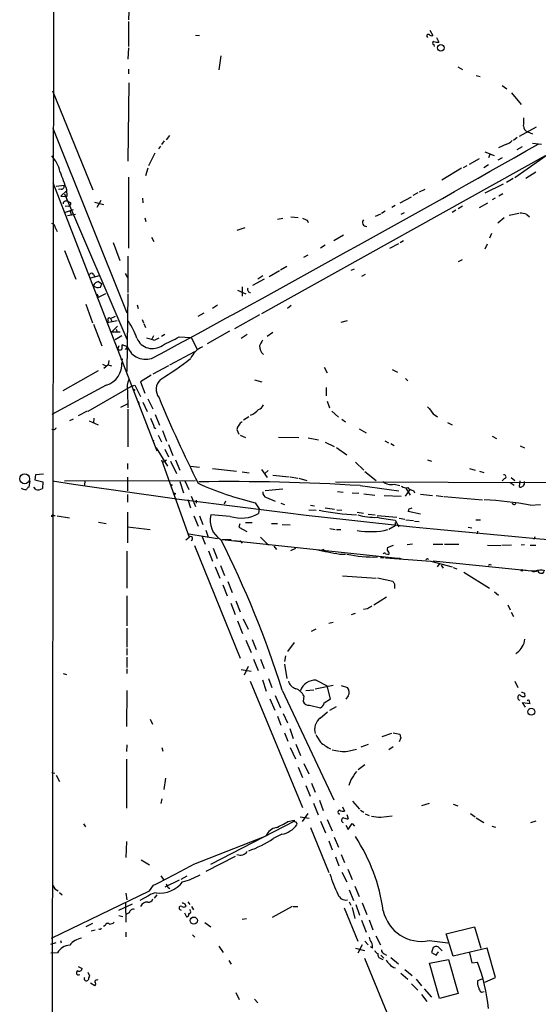
# Model space of a CAD drawing. Extents: x 8 to 976, y 0 to 870.
# Drawn here: x 24 to 117, y 367 to 544 of the extents above; entities that cross this region are included whole.
import ezdxf

# ---------------------------------------------------------------- set-up
doc = ezdxf.new("R2010")
doc.units = 0
doc.header["$MEASUREMENT"] = 0
doc.layers.add('MAIN', color=5, linetype='CONTINUOUS')

msp = doc.modelspace()

# ---------------------------------------------------------------- linework, layer by layer
at = {"layer": 'MAIN'}
for p, q in [((30.3107, 612.9867), (29.718, 66.7173)), ((43.7727, 545.2533), (43.688, 543.7293)), ((43.688, 543.4753), (43.688, 538.988)), ((97.79, 541.8667), (98.298, 540.9353)), ((55.7107, 541.02), (56.4727, 540.9353)), ((98.9753, 540.5967), (99.3987, 539.75)), ((43.688, 538.734), (43.6033, 536.702)), ((98.4673, 539.3267), (98.552, 538.988)), ((60.2827, 537.2947), (59.944, 534.7547)), ((43.688, 534.924), (43.688, 534.0773)), ((102.7853, 535.3473), (103.632, 534.8393)), ((106.0873, 533.7387), (106.7647, 533.5693)), ((43.7727, 532.4687), (43.6033, 518.414)), ((110.744, 531.9607), (111.5907, 531.368)), ((30.0567, 531.0293), (37.338, 513.2493)), ((112.4373, 530.6907), (114.1307, 528.574)), ((30.1413, 524.3407), (43.434, 491.236)), ((116.84, 524.51), (113.792, 522.8167)), ((51.054, 522.986), (50.4613, 522.224)), ((113.4533, 522.6473), (112.776, 522.1393)), ((115.316, 523.6633), (116.1627, 523.3247)), ((49.4453, 521.1233), (49.1067, 520.6153)), ((50.1227, 522.0547), (49.6147, 521.3773)), ((111.506, 521.462), (110.0667, 520.7847)), ((114.3, 520.954), (113.3687, 520.446)), ((116.1627, 521.6313), (117.7713, 521.462)), ((48.4293, 519.8533), (47.3287, 517.5673)), ((118.4487, 519.3453), (67.564, 491.0667)), ((107.6113, 520.1073), (109.3047, 519.43)), ((108.5427, 519.5993), (108.2887, 519.0067)), ((110.744, 519.0067), (109.982, 518.5833)), ((119.634, 520.1073), (113.03, 515.4507)), ((47.1593, 517.144), (46.736, 515.7893)), ((103.4627, 517.144), (99.9067, 515.0273)), ((104.394, 517.5673), (103.7167, 517.2287)), ((106.5953, 518.8373), (104.8173, 517.8213)), ((108.2887, 517.7367), (107.442, 517.2287)), ((43.688, 515.5353), (43.688, 502.8353)), ((116.7553, 516.4667), (114.9773, 515.2813)), ((30.1413, 514.604), (48.768, 466.5133)), ((30.734, 513.9267), (32.1733, 514.096)), ((110.9133, 514.2653), (107.6113, 512.6567)), ((112.6913, 515.2813), (111.506, 514.604)), ((31.6653, 513.4187), (31.1573, 513.334)), ((31.5807, 512.1487), (32.5967, 513.08)), ((31.5807, 512.1487), (32.6813, 512.064)), ((32.258, 512.572), (43.434, 486.4947)), ((32.5967, 513.334), (32.6813, 512.064)), ((94.4033, 511.9793), (92.3713, 510.8787)), ((95.5887, 512.7413), (94.742, 512.2333)), ((95.9273, 512.9107), (96.9433, 513.4187)), ((110.8287, 512.572), (110.1513, 512.1487)), ((32.9353, 510.3707), (32.3427, 510.286)), ((32.766, 511.2173), (33.3587, 510.9633)), ((37.592, 511.048), (39.2007, 510.6247)), ((38.7773, 511.3867), (38.0153, 510.1167)), ((46.228, 511.81), (46.3127, 510.9633)), ((91.5247, 510.4553), (90.932, 510.1167)), ((103.632, 510.3707), (102.87, 509.8627)), ((108.1193, 510.8787), (106.5953, 510.032)), ((109.474, 511.81), (108.966, 511.4713)), ((32.4273, 509.27), (33.8667, 509.778)), ((32.766, 508.6773), (34.2053, 508.9313)), ((33.274, 509.4393), (33.4433, 508.8467)), ((72.8133, 508.4233), (74.168, 508.3387)), ((88.9, 508.9313), (87.9687, 508.508)), ((89.7467, 509.4393), (89.0693, 509.016)), ((92.6253, 508.9313), (93.218, 509.1853)), ((102.4467, 509.6087), (101.7693, 509.1853)), ((112.014, 508.762), (113.7073, 509.1007)), ((115.1467, 508.8467), (115.6547, 508.4233)), ((46.6513, 508.254), (46.8207, 507.5767)), ((70.4427, 508), (71.374, 508.1693)), ((75.7767, 507.8307), (75.946, 507.4073)), ((111.0827, 508.254), (109.982, 507.3227)), ((30.6493, 506.3913), (30.9033, 505.7987)), ((47.8367, 504.7827), (48.26, 504.0207)), ((64.6007, 506.476), (63.1613, 505.968)), ((82.296, 505.1213), (80.518, 504.1053)), ((108.7967, 505.46), (108.458, 504.6133)), ((40.9787, 503.8513), (42.164, 500.634)), ((78.994, 503.3433), (78.1473, 502.8353)), ((92.1173, 503.5973), (90.5087, 502.7507)), ((93.0487, 504.1053), (92.456, 503.7667)), ((108.0347, 503.5127), (107.6113, 502.666)), ((32.258, 502.412), (34.29, 497.2473)), ((43.6033, 501.396), (43.6033, 494.8767)), ((75.8613, 501.5653), (75.0993, 501.142)), ((72.136, 499.5333), (70.9507, 498.856)), ((103.5473, 500.7187), (102.87, 500.38)), ((38.4387, 497.84), (36.9147, 497.4167)), ((37.4227, 498.094), (37.6767, 497.6707)), ((43.0953, 498.2633), (43.5187, 497.586)), ((67.818, 497.84), (66.8867, 497.2473)), ((70.7813, 498.7713), (68.9187, 497.6707)), ((83.6507, 498.856), (84.2433, 499.11)), ((86.1907, 498.094), (85.5133, 497.7553)), ((38.354, 496.824), (38.9467, 496.4007)), ((38.6927, 495.808), (38.9467, 496.4007)), ((68.072, 497.2473), (65.9553, 496.1467)), ((38.0153, 494.6227), (38.2693, 494.1993)), ((38.1, 493.9453), (39.624, 494.7073)), ((43.6033, 494.6227), (43.434, 480.7373)), ((63.246, 495.3), (64.77, 494.6227)), ((64.0927, 495.8927), (64.0927, 494.1993)), ((36.068, 492.76), (37.2533, 489.458)), ((45.2967, 492.6753), (45.466, 491.998)), ((59.69, 492.5907), (58.7587, 491.998)), ((72.2207, 492.0827), (72.898, 492.5907)), ((40.4707, 490.22), (41.402, 490.6433)), ((57.2347, 491.1513), (56.134, 490.5587)), ((67.2253, 490.8973), (62.738, 488.3573)), ((37.4227, 489.204), (38.9467, 485.3093)), ((40.0473, 489.7967), (39.878, 489.458)), ((41.656, 489.7967), (39.878, 489.458)), ((40.4707, 490.22), (40.8093, 489.6273)), ((46.1433, 490.0507), (46.3973, 489.458)), ((46.482, 489.2887), (46.736, 488.6113)), ((81.8727, 489.5427), (82.9733, 489.8813)), ((40.7247, 487.8493), (41.7407, 488.8653)), ((40.7247, 487.8493), (42.2487, 487.8493)), ((41.4867, 488.2727), (41.656, 487.8493)), ((50.2073, 487.3413), (49.6147, 487.0027)), ((61.8067, 487.934), (57.8273, 485.648)), ((63.9233, 486.664), (65.024, 487.426)), ((69.596, 487.68), (68.58, 487.0027)), ((42.5027, 487.0873), (41.3173, 486.41)), ((43.5187, 485.14), (42.5873, 485.4787)), ((48.26, 486.3253), (46.99, 486.664)), ((48.1753, 487.0873), (47.9213, 486.4947)), ((52.832, 486.918), (54.9487, 486.8333)), ((54.9487, 486.8333), (56.0493, 484.7167)), ((41.9947, 485.3093), (41.8253, 484.8013)), ((43.5187, 485.14), (43.0953, 484.632)), ((55.5413, 484.2087), (51.054, 481.838)), ((39.0313, 482.0073), (39.624, 481.7533)), ((40.0473, 481.9227), (39.2853, 481.2453)), ((40.2167, 482.6847), (40.0473, 481.9227)), ((40.0473, 481.9227), (40.64, 481.7533)), ((38.2693, 480.822), (31.9193, 477.266)), ((47.752, 480.06), (45.8893, 478.8747)), ((50.8847, 481.7533), (48.0907, 480.2293)), ((78.8247, 481.4993), (79.3327, 480.4833)), ((91.0167, 481.076), (91.948, 480.568)), ((39.7087, 478.282), (29.972, 473.0327)), ((44.2807, 478.1127), (44.8733, 478.282)), ((44.8733, 478.282), (45.8893, 476.25)), ((45.8893, 478.8747), (46.6513, 476.8427)), ((66.294, 479.2133), (67.6487, 478.8747)), ((93.3873, 479.4673), (93.8107, 479.044)), ((36.4913, 473.6253), (44.2807, 478.1127)), ((43.5187, 477.1813), (43.6033, 474.218)), ((79.1633, 477.8587), (79.1633, 476.3347)), ((42.3333, 474.3027), (43.5187, 474.8953)), ((45.3813, 475.4033), (45.6353, 474.98)), ((46.3127, 475.234), (47.0747, 473.5407)), ((47.1593, 475.8267), (48.0907, 474.0487)), ((79.3327, 475.4033), (79.756, 474.218)), ((36.322, 473.6253), (34.7133, 472.7787)), ((43.6033, 473.964), (43.6033, 467.1907)), ((48.514, 473.0327), (49.276, 471.0853)), ((80.1793, 473.6253), (81.3647, 472.5247)), ((98.3827, 473.1173), (99.1447, 472.6093)), ((33.782, 472.186), (33.1047, 471.8473)), ((36.6607, 471.8473), (38.2693, 471.17)), ((37.5073, 472.3553), (37.4227, 471.5087)), ((65.278, 472.6093), (64.3467, 472.0167)), ((81.9573, 472.186), (82.6347, 471.678)), ((100.9227, 471.5933), (101.7693, 471.17)), ((30.3953, 470.2387), (29.972, 470.3233)), ((47.0747, 470.916), (47.3287, 470.3233)), ((48.3447, 470.662), (48.5987, 470.4927)), ((49.784, 470.154), (50.546, 468.2067)), ((63.1613, 470.3233), (63.5, 469.4767)), ((85.09, 470.408), (86.36, 469.7307)), ((49.022, 469.3073), (49.6147, 468.122)), ((63.754, 469.3073), (64.6853, 468.884)), ((70.612, 468.9687), (74.2527, 468.884)), ((75.946, 468.7993), (77.8087, 468.4607)), ((78.994, 468.0373), (80.6027, 467.2753)), ((89.662, 468.2913), (90.3393, 467.9527)), ((90.7627, 467.7833), (91.3553, 467.4447)), ((108.966, 469.138), (109.728, 468.7147)), ((48.6833, 467.0213), (50.7153, 463.7193)), ((50.2073, 466.7673), (50.8847, 465.4127)), ((50.8847, 467.614), (51.6467, 465.6667)), ((81.026, 467.106), (82.8887, 465.7513)), ((113.9613, 467.36), (114.7233, 467.0213)), ((43.5187, 464.2273), (43.5187, 463.2113)), ((49.6147, 464.9047), (54.61, 451.0193)), ((50.546, 464.82), (49.9533, 464.4813)), ((51.2233, 464.6507), (52.324, 462.4493)), ((52.1547, 464.9047), (52.9167, 463.042)), ((84.4127, 464.4813), (85.9367, 463.042)), ((97.3667, 464.9047), (98.044, 464.6507)), ((54.864, 463.7193), (56.4727, 463.55)), ((58.7587, 463.296), (63.0767, 462.8727)), ((64.0927, 462.7033), (65.3627, 462.534)), ((67.564, 463.1267), (68.58, 461.6873)), ((68.7493, 462.9573), (68.1567, 462.4493)), ((86.106, 462.788), (88.138, 461.1793)), ((104.902, 463.296), (105.918, 463.042)), ((106.68, 462.8727), (107.442, 462.6187)), ((25.9927, 461.0947), (25.8233, 459.994)), ((27.0087, 462.1953), (26.924, 461.264)), ((26.924, 461.264), (28.3633, 460.9253)), ((28.448, 462.28), (27.0087, 462.1953)), ((28.3633, 460.9253), (28.2787, 459.74)), ((32.258, 461.0947), (55.7107, 461.1793)), ((35.8987, 461.0947), (35.814, 460.3327)), ((43.5187, 461.772), (43.5187, 459.3167)), ((52.9167, 461.01), (53.594, 458.978)), ((53.848, 461.0947), (54.5253, 459.5707)), ((69.596, 462.1107), (72.5593, 461.8567)), ((72.7287, 461.8567), (74.0833, 461.6027)), ((74.2527, 461.6027), (75.692, 461.1793)), ((80.8567, 460.9253), (233.934, 460.502)), ((111.1673, 461.518), (110.744, 461.0947)), ((112.1833, 460.8407), (112.8607, 460.3327)), ((112.3527, 461.6873), (113.03, 461.1793)), ((113.8767, 461.0947), (113.792, 460.0787)), ((114.7233, 460.6713), (114.7233, 461.01)), ((27.0933, 459.5707), (26.7547, 459.994)), ((68.2413, 459.4013), (71.374, 459.6553)), ((81.1953, 459.232), (82.2113, 459.0627)), ((83.82, 458.978), (85.0053, 458.8933)), ((85.2593, 460.248), (92.202, 459.3167)), ((91.3553, 460.502), (92.3713, 460.248)), ((93.3873, 458.3853), (94.234, 459.5707)), ((93.472, 459.8247), (94.234, 458.5547)), ((94.8267, 459.4013), (94.996, 458.978)), ((43.5187, 458.6393), (43.5187, 457.2847)), ((54.356, 457.7927), (54.864, 456.2687)), ((54.9487, 458.3853), (55.7107, 456.5227)), ((55.88, 457.6233), (55.88, 457.1153)), ((61.1293, 457.454), (60.8753, 456.946)), ((66.4633, 457.2), (67.1407, 456.0993)), ((68.4953, 458.1313), (70.0193, 457.454)), ((71.0353, 457.1153), (71.7127, 456.8613)), ((85.9367, 458.8087), (87.884, 458.5547)), ((89.5773, 458.47), (92.6253, 458.3853)), ((96.0967, 458.724), (98.2133, 458.47)), ((98.8907, 458.47), (100.1607, 458.3007)), ((100.33, 458.3007), (107.188, 457.708)), ((43.5187, 455.5067), (43.5187, 450.0033)), ((67.1407, 456.0993), (67.056, 455.2527)), ((76.0307, 455.93), (77.3853, 455.8453)), ((76.3693, 456.7767), (77.0467, 456.6073)), ((78.994, 456.2687), (80.6873, 456.0147)), ((81.1107, 455.93), (81.9573, 455.8453)), ((84.7513, 455.5067), (85.852, 455.3373)), ((96.0967, 455.168), (93.8953, 455.5913)), ((94.0647, 456.0993), (94.5727, 456.2687)), ((115.7393, 456.7767), (117.602, 456.8613)), ((30.3107, 454.914), (30.5647, 454.914)), ((30.9033, 454.8293), (33.1047, 454.4907)), ((38.354, 453.7287), (39.7087, 453.4747)), ((55.4567, 454.8293), (56.2187, 452.9667)), ((56.4727, 454.8293), (57.0653, 453.3053)), ((61.976, 454.7447), (58.5047, 454.9987)), ((64.6853, 453.644), (65.8707, 453.644)), ((86.6987, 455.168), (87.9687, 454.9987)), ((88.3073, 454.914), (91.8633, 454.5753)), ((91.5247, 454.0673), (92.202, 452.882)), ((91.5247, 453.644), (91.5247, 453.0513)), ((92.2867, 454.406), (93.3027, 454.2367)), ((93.472, 454.152), (94.8267, 453.9827)), ((94.996, 453.898), (95.8427, 453.8133)), ((106.0027, 454.152), (106.8493, 454.152)), ((43.5187, 452.882), (47.5827, 452.374)), ((57.5733, 452.2893), (57.9967, 451.0193)), ((63.6693, 453.39), (63.5, 452.7973)), ((63.5, 452.7973), (64.9393, 452.0353)), ((69.342, 453.4747), (70.4427, 453.4747)), ((71.2893, 453.3053), (72.7287, 453.2207)), ((79.8407, 452.5433), (80.772, 452.374)), ((81.026, 452.374), (81.788, 452.374)), ((91.5247, 453.0513), (90.424, 452.374)), ((104.648, 452.7973), (105.3253, 452.7127)), ((106.3413, 452.12), (106.2567, 451.612)), ((54.0173, 450.5113), (54.61, 451.0193)), ((54.5253, 451.612), (59.69, 450.7653)), ((56.896, 451.2733), (57.4887, 449.7493)), ((60.5367, 450.596), (62.1453, 450.596)), ((60.5367, 450.596), (92.5407, 447.2093)), ((63.754, 450.342), (64.0927, 449.9187)), ((67.3947, 451.0193), (68.834, 449.58)), ((116.586, 451.104), (116.4167, 450.596)), ((43.434, 448.4793), (43.434, 441.8753)), ((55.5413, 449.4953), (63.754, 429.3447)), ((58.0813, 448.564), (58.7587, 446.7013)), ((58.928, 449.072), (59.6053, 447.2093)), ((69.7653, 449.4107), (70.2733, 448.818)), ((72.8133, 448.6487), (73.7447, 449.072)), ((78.74, 448.818), (78.232, 448.6487)), ((90.17, 449.1567), (91.2707, 449.58)), ((94.6573, 449.7493), (93.726, 449.6647)), ((98.3827, 449.7493), (100.076, 449.7493)), ((100.4147, 449.7493), (102.9547, 449.7493)), ((108.1193, 449.58), (110.49, 449.4953)), ((112.4373, 449.58), (110.6593, 449.4953)), ((114.7233, 449.6647), (114.1307, 449.58)), ((115.7393, 449.58), (116.7553, 449.58)), ((81.6187, 447.9713), (82.6347, 447.9713)), ((88.9, 447.3787), (89.5773, 447.3787)), ((89.8313, 448.056), (90.17, 447.9713)), ((89.8313, 447.294), (97.9593, 446.7013)), ((92.1173, 447.294), (92.5407, 447.2093)), ((97.3667, 447.2093), (97.536, 447.04)), ((97.9593, 446.7013), (101.7693, 445.6853)), ((98.3827, 446.786), (116.586, 444.9233)), ((59.2667, 445.6853), (60.1133, 443.6533)), ((60.198, 445.9393), (60.96, 444.1613)), ((99.568, 446.3627), (99.06, 445.6853)), ((99.822, 446.024), (100.1607, 445.4313)), ((101.9387, 445.6007), (102.616, 445.3467)), ((103.886, 444.754), (108.458, 441.8753)), ((108.6273, 446.1933), (108.712, 446.024)), ((114.3847, 445.1773), (115.062, 445.0927)), ((116.586, 444.9233), (115.9933, 445.008)), ((61.5527, 443.0607), (62.3147, 441.1133)), ((82.1267, 444.0767), (88.138, 443.6533)), ((88.392, 443.738), (91.1013, 443.1453)), ((60.6213, 442.468), (61.3833, 440.5207)), ((91.44, 442.6373), (91.44, 441.7907)), ((43.434, 440.5207), (43.434, 435.102)), ((62.992, 439.5893), (63.754, 437.642)), ((90.0007, 440.2667), (87.7147, 438.8273)), ((109.3893, 441.198), (110.0667, 440.6053)), ((62.0607, 439.166), (62.8227, 437.134)), ((86.5293, 438.15), (85.852, 438.0653)), ((111.76, 438.912), (112.1833, 437.9807)), ((63.246, 436.0333), (64.1773, 433.7473)), ((64.262, 436.372), (65.1933, 434.5093)), ((83.7353, 437.134), (84.4127, 437.388)), ((112.3527, 437.5573), (112.776, 436.7953)), ((43.434, 434.6787), (43.434, 431.292)), ((77.3007, 434.5093), (76.454, 434.086)), ((79.6713, 435.61), (80.4333, 435.7793)), ((64.77, 432.562), (65.7013, 430.3607)), ((65.8707, 432.6467), (66.6327, 430.8687)), ((43.434, 431.038), (43.434, 429.8527)), ((73.406, 432.1387), (72.2207, 430.53)), ((43.434, 429.514), (43.434, 427.6513)), ((66.1247, 429.1753), (66.9713, 427.1433)), ((67.3947, 429.1753), (68.072, 427.482)), ((71.882, 429.768), (71.7127, 428.752)), ((113.4533, 430.3607), (113.1993, 430.1067)), ((43.434, 427.3973), (43.434, 426.5507)), ((63.9233, 427.3127), (65.7013, 426.974)), ((65.1933, 427.8207), (64.4313, 426.2967)), ((71.7127, 428.244), (72.136, 425.704)), ((32.004, 426.5507), (32.5967, 426.3813)), ((67.7333, 425.45), (68.4107, 423.418)), ((68.834, 425.704), (69.4267, 424.0953)), ((77.3853, 425.3653), (79.3327, 424.3493)), ((65.532, 425.196), (74.93, 402.59)), ((71.2893, 423.5873), (80.518, 403.9447)), ((75.5227, 423.5027), (76.962, 423.672)), ((80.4333, 424.434), (77.216, 423.7567)), ((79.9253, 422.0633), (79.3327, 424.3493)), ((81.8727, 424.434), (82.9733, 424.0953)), ((113.03, 425.196), (113.538, 424.0953)), ((43.434, 423.5027), (43.3493, 417.068)), ((69.088, 422.0633), (69.9347, 420.0313)), ((70.0193, 422.656), (70.9507, 420.4547)), ((75.184, 422.5713), (75.0147, 421.5553)), ((78.8247, 421.3013), (79.9253, 422.0633)), ((83.1427, 422.5713), (82.7193, 421.9787)), ((114.7233, 423.0793), (114.808, 422.4867)), ((76.2, 420.878), (78.1473, 420.4547)), ((80.9413, 420.624), (79.756, 419.9467)), ((114.8927, 420.5393), (114.3847, 421.386)), ((114.3847, 421.386), (115.7393, 421.2167)), ((47.5827, 418.4227), (48.006, 417.4913)), ((70.4427, 418.9307), (71.0353, 417.322)), ((71.4587, 419.4387), (72.2207, 417.7453)), ((78.0627, 418.592), (79.4173, 419.6927)), ((72.644, 416.7293), (73.2367, 414.9513)), ((71.7127, 415.9673), (72.3053, 414.4433)), ((89.2387, 415.29), (90.932, 415.8827)), ((91.186, 415.9673), (92.3713, 415.7133)), ((92.5407, 415.036), (92.2867, 414.3587)), ((43.434, 413.766), (43.3493, 412.5807)), ((49.6993, 413.3427), (49.8687, 412.6653)), ((72.7287, 413.3427), (73.66, 411.3107)), ((73.7447, 413.9353), (74.5913, 411.9033)), ((83.058, 412.6653), (84.582, 413.004)), ((85.4287, 413.4273), (86.7833, 413.9353)), ((91.186, 413.4273), (90.424, 412.9193)), ((43.3493, 411.226), (43.3493, 402.4207)), ((80.264, 412.9193), (81.534, 412.6653)), ((74.168, 409.7867), (74.93, 407.924)), ((75.184, 410.464), (76.0307, 408.6013)), ((84.9207, 409.3633), (86.106, 410.2947)), ((29.972, 408.8553), (30.48, 408.686)), ((30.734, 408.3473), (31.3267, 407.2467)), ((50.3767, 407.8393), (50.038, 405.8073)), ((75.5227, 406.4847), (76.2847, 404.622)), ((76.5387, 406.908), (77.216, 405.2993)), ((83.566, 407.5007), (83.2273, 406.4847)), ((49.6993, 404.114), (49.53, 403.2673)), ((76.8773, 403.352), (77.724, 401.2353)), ((77.978, 403.86), (78.6553, 401.9973)), ((82.1267, 402.6747), (82.4653, 401.9127)), ((83.9047, 403.6907), (85.1747, 402.2513)), ((97.6207, 403.2673), (96.266, 402.844)), ((101.9387, 403.1827), (102.7853, 402.844)), ((74.5067, 400.8967), (76.1153, 400.6427)), ((75.8613, 401.4893), (74.8453, 400.05)), ((82.8887, 401.32), (83.1427, 400.558)), ((85.344, 402.082), (85.9367, 401.7433)), ((86.1907, 401.4047), (86.868, 401.1507)), ((88.9847, 400.812), (91.0167, 401.066)), ((105.0713, 401.4893), (105.918, 400.8967)), ((106.0873, 400.7273), (107.442, 399.8807)), ((35.6447, 399.6267), (35.9833, 399.1187)), ((73.4907, 400.1347), (58.42, 392.3453)), ((72.3053, 400.05), (73.406, 400.304)), ((76.3693, 398.9493), (79.6713, 390.906)), ((78.1473, 400.1347), (79.0787, 398.018)), ((79.3327, 400.3887), (80.264, 398.3567)), ((82.7193, 399.3727), (83.1427, 398.6107)), ((83.1427, 398.6107), (83.82, 399.7113)), ((83.82, 399.7113), (84.2433, 399.2033)), ((108.8813, 399.2033), (109.5587, 399.034)), ((116.7553, 400.1347), (115.824, 399.796)), ((55.4567, 392.43), (68.4107, 397.51)), ((71.2047, 397.764), (69.6807, 397.002)), ((80.6027, 397.256), (81.3647, 395.478)), ((43.3493, 396.494), (43.2647, 393.6153)), ((79.6713, 396.5787), (80.264, 394.97)), ((62.8227, 393.7847), (57.5733, 391.0753)), ((80.8567, 393.7), (81.4493, 392.0913)), ((81.8727, 394.1233), (82.4653, 392.684)), ((45.974, 393.192), (47.498, 392.2607)), ((49.53, 390.3133), (50.1227, 389.4667)), ((54.1867, 390.2287), (53.086, 389.636)), ((81.9573, 390.9907), (82.8887, 389.2127)), ((83.058, 391.4987), (83.82, 389.636)), ((47.498, 387.604), (48.1753, 388.62)), ((52.832, 389.5513), (50.2073, 388.2813)), ((84.328, 388.4507), (85.09, 386.588)), ((29.8873, 379.1373), (47.498, 387.604)), ((31.3267, 387.35), (31.8347, 386.9267)), ((43.2647, 387.1807), (43.434, 385.9953)), ((47.3287, 386.7573), (45.72, 385.9107)), ((48.768, 386.9267), (48.3447, 386.334)), ((50.8, 388.1967), (51.1387, 388.0273)), ((83.312, 387.7733), (84.074, 385.9107)), ((41.9947, 384.1327), (44.45, 385.318)), ((43.18, 385.4027), (43.2647, 382.016)), ((53.848, 385.318), (54.0173, 384.8947)), ((54.356, 385.6567), (54.6947, 385.1487)), ((55.0333, 384.81), (55.372, 384.2173)), ((73.0673, 384.81), (69.5113, 382.8627)), ((73.2367, 384.81), (74.0833, 384.81)), ((83.312, 385.6567), (83.566, 385.064)), ((84.4973, 385.1487), (85.1747, 383.286)), ((85.598, 385.4873), (86.4447, 383.3707)), ((41.9947, 383.2013), (42.672, 383.032)), ((43.8573, 383.7093), (43.2647, 383.3707)), ((52.9167, 384.302), (53.1707, 384.1327)), ((53.7633, 383.7093), (54.102, 382.9473)), ((54.864, 384.048), (54.6947, 384.302)), ((82.3807, 384.556), (84.836, 378.6293)), ((83.82, 384.6407), (84.328, 382.6933)), ((37.2533, 381.762), (36.068, 381.1693)), ((39.5393, 381.4233), (39.2007, 381.254)), ((57.404, 381.9313), (58.5047, 381.1693)), ((64.0927, 382.524), (64.8547, 382.6933)), ((85.5133, 382.3547), (86.36, 380.238)), ((86.868, 382.4393), (87.5453, 380.6613)), ((37.7613, 380.5767), (36.9993, 380.4073)), ((43.2647, 380.238), (43.2647, 379.3913)), ((55.2027, 379.73), (55.626, 379.3067)), ((88.0533, 379.5607), (88.9, 377.952)), ((100.6687, 379.8993), (105.7487, 381.1693)), ((101.9387, 375.92), (100.6687, 379.8993)), ((105.7487, 381.1693), (106.934, 377.3593)), ((29.8027, 378.0367), (30.734, 378.3753)), ((31.496, 378.714), (31.6653, 378.2907)), ((59.944, 377.698), (60.706, 376.5973)), ((85.598, 377.952), (84.836, 376.428)), ((86.106, 378.6293), (86.6987, 377.952)), ((97.6207, 378.714), (101.0073, 378.2907)), ((30.988, 376.5127), (29.8027, 376.428)), ((84.4127, 377.3593), (86.0213, 376.936)), ((87.4607, 377.3593), (87.122, 377.6133)), ((88.9847, 376.0893), (89.4927, 375.5813)), ((89.5773, 376.3433), (90.0007, 376.0893)), ((98.3827, 377.444), (98.044, 376.5973)), ((98.044, 376.5973), (98.8907, 376.0893)), ((98.8907, 376.0893), (99.314, 376.682)), ((99.9913, 376.8513), (99.2293, 377.6133)), ((108.0347, 377.3593), (101.9387, 375.92)), ((104.902, 376.5127), (105.3253, 374.7347)), ((109.5587, 372.11), (108.0347, 377.3593)), ((61.722, 375.158), (62.1453, 374.4807)), ((86.0213, 375.5813), (91.0167, 363.474)), ((88.9847, 375.4967), (89.3233, 375.3273)), ((90.7627, 375.666), (92.1173, 374.5653)), ((97.7053, 374.65), (101.092, 375.3273)), ((99.4833, 368.3), (97.7053, 374.65)), ((101.092, 375.3273), (102.87, 369.2313)), ((105.3253, 374.7347), (106.3413, 374.8193)), ((34.7133, 374.0573), (35.3907, 373.7187)), ((36.4067, 373.0413), (36.7453, 372.364)), ((92.5407, 372.872), (93.8107, 371.7713)), ((93.3027, 373.5493), (94.5727, 372.4487)), ((37.6767, 370.586), (36.9147, 371.094)), ((94.488, 370.9247), (95.5887, 369.824)), ((95.3347, 371.7713), (96.266, 370.586)), ((107.1033, 371.7713), (106.3413, 371.5173)), ((107.6113, 371.2633), (109.5587, 372.11)), ((62.992, 369.4007), (63.5847, 368.1307)), ((96.266, 369.062), (97.1973, 367.792)), ((96.774, 370.078), (98.044, 368.554)), ((102.87, 369.2313), (99.4833, 368.3)), ((107.0187, 369.4853), (107.5267, 369.57)), ((66.294, 368.2153), (66.8867, 367.538))]:
    msp.add_line(p, q, dxfattribs=at)
for centre, radius in [((99.725, 538.7329), 0.5984), ((42.5026, 482.8964), 0.0946), ((44.704, 477.3931), 0.0946), ((25.0824, 461.4822), 0.8863), ((51.3926, 460.3327), 0.1197), ((51.9853, 458.8087), 0.1197), ((114.2788, 445.0715), 0.1496), ((115.9641, 419.7347), 0.6226), ((55.4293, 382.2942), 0.6336)]:
    msp.add_circle(centre, radius, dxfattribs=at)
for centre, radius, start, end in [((97.4937, 540.8507), 0.2746, 63.434949, 243.425622), ((98.0864, 541.5282), 0.6295, 222.282873, 289.640967), ((98.4673, 539.5807), 0.254, 90, 270), ((99.1446, 542.119), 2.3826, 253.484793, 276.122164), ((108.8323, 525.8229), 5.8188, 349.515049, 3.748314), ((115.7681, 524.7904), 1.2144, 181.245672, 248.143395), ((-1625.2745, 3581.9358), 3521.7386, 298.3708862, 299.6546333), ((111.1674, 523.0706), 1.6439, 281.886863, 325.491118), ((25.5913, 515.3209), 5.9486, 11.937074, 42.572632), ((836.3341, 811.2945), 857.1898, 200.1115049, 200.3406862), ((31.7137, 513.9115), 0.4952, 264.390726, 21.872304), ((32.512, 510.7771), 0.5083, 60.014605, 178.094603), ((32.9165, 510.8317), 0.4614, 272.33528, 16.573158), ((113.6921, 504.8755), 4.2292, 69.882861, 87.498325), ((29.7248, 506.346), 0.9256, 2.805219, 74.510349), ((160.0119, 719.6964), 227.997, 248.08868, 248.317839), ((86.4272, 507.4621), 0.7323, 141.76543, 271.369328), ((37.084, 497.9952), 0.3528, 16.262153, 163.737847), ((38.4726, 495.7289), 1.1015, 96.181077, 162.397417), ((38.3117, 497.205), 1.448, 232.125016, 285.255119), ((65.6166, 495.427), 0.5503, 157.372926, 270.010412), ((40.259, 490.0083), 0.2994, 45, 224.986465), ((33.0708, 482.4984), 12.8359, 18.936902, 34.193201), ((41.0209, 485.2669), 1.5807, 339.629778, 7.700518), ((48.006, 487.8578), 3.0384, 203.135697, 305.816081), ((47.7728, 488.6328), 2.3584, 281.922191, 306.975336), ((-329.6819, 1248.1359), 851.9211, 296.4504538, 296.6796426), ((321.4991, 358.8074), 284.0033, 153.320366, 153.549531), ((42.184, 484.9195), 0.3778, 198.238255, 327.529971), ((46.7872, 486.4146), 3.5082, 201.304034, 293.30796), ((58.4458, 481.5582), 3.8699, 112.246532, 157.753468), ((69.0056, 485.1881), 1.7844, 176.105404, 231.8251), ((38.6291, 482.0167), 3.8876, 286.123141, 4.859109), ((12.7152, 538.528), 69.6943, 301.804153, 307.212075), ((47.5243, 477.7742), 4.0493, 157.894321, 188.41966), ((51.1194, 477.5085), 2.4505, 133.091729, 218.112447), ((251.8106, 559.6369), 219.204, 202.430751, 206.838501), ((63.3899, 477.5453), 5.1846, 295.436168, 315.000781), ((66.463, 475.319), 1.557, 292.38634, 337.61366), ((415.4049, 727.7765), 406.6379, 218.545232, 218.774393), ((471.3522, 640.8671), 455.9661, 201.689154, 201.918325), ((65.0946, 469.9917), 1.9615, 120.716284, 170.267322), ((115.2271, 385.7206), 119.7487, 134.876984, 135.106133), ((48.7047, 468.2067), 0.5558, 162.265932, 229.626823), ((233.9108, 1807.8471), 1362.0934, 261.3926405, 266.5478319), ((78.7745, 510.386), 54.5923, 245.595974, 256.967026), ((62.3035, 98.1437), 362.8312, 86.372557, 90.947553), ((90.8304, 462.7203), 2.2796, 228.613806, 283.312624), ((111.0826, 461.8567), 0.349, 284.040224, 104.02828), ((114.2745, 460.6036), 0.4539, 284.051552, 8.578205), ((25.1986, 460.6664), 1.1141, 229.069035, 280.415247), ((26.1194, 459.2746), 0.778, 112.371722, 157.628278), ((27.5167, 460.8404), 1.3385, 251.558283, 304.701651), ((68.7156, 459.0119), 0.9078, 171.421795, 255.954571), ((93.5144, 461.1372), 1.2631, 230.444741, 283.566481), ((94.9255, 460.8688), 1.4709, 220.718332, 266.148352), ((114.0499, 460.3904), 0.4046, 230.395708, 325.850351), ((103.7745, 387.943), 69.8658, 80.139266, 86.921403), ((112.8665, 457.2043), 0.3445, 180.715121, 345.027872), ((87.3061, 503.3664), 48.4444, 258.796092, 266.77647), ((-33.0199, 498.1953), 133.8752, 341.443679, 341.672862), ((30.1413, 454.7164), 0.2602, 49.39393, 192.519254), ((62.276, 453.9613), 3.9114, 164.619617, 239.361327), ((63.9378, 460.7808), 6.3469, 251.995259, 299.425763), ((87.8661, 465.3995), 10.8332, 253.757397, 272.334114), ((105.6219, 553.7941), 100.7182, 260.101038, 261.954081), ((87.0937, 465.5952), 13.5938, 260.077647, 283.446191), ((54.864, 450.7714), 0.3549, 283.805261, 135.696328), ((-101.6537, 368.8565), 181.3966, 17.560875, 26.782954), ((63.4578, 453.6866), 3.3577, 256.137165, 275.060949), ((93.1757, 516.7616), 69.7544, 256.916457, 260.463178), ((90.8898, 448.8604), 0.7785, 157.625871, 224.994796), ((90.297, 448.1195), 0.1952, 229.405074, 77.480746), ((87.7649, 470.7332), 23.2783, 257.908492, 271.543689), ((89.6408, 447.9079), 0.2413, 37.862488, 164.765709), ((54.8674, 531.8096), 94.6752, 296.443694, 296.672849), ((66.138, 530.7486), 94.6305, 296.45046, 296.67967), ((116.496, 445.6695), 0.8308, 232.767362, 316.033826), ((117.6226, 441.8682), 3.2262, 76.714125, 108.742151), ((117.7345, 445.189), 0.6477, 188.550449, 327.259459), ((218.259, 527.5585), 152.6259, 213.578058, 213.807262), ((213.9636, 226.7108), 246.8725, 120.848186, 121.077349), ((112.368, 432.8738), 2.4442, 322.228022, 356.657629), ((112.5148, 432.0036), 1.8921, 299.736994, 340.650503), ((77.1505, 422.6907), 2.6849, 84.982933, 162.396462), ((74.3373, 425.7886), 2.0355, 196.925991, 253.074009), ((72.824, 421.3473), 2.6585, 27.413244, 69.737568), ((81.9842, 423.2139), 1.3248, 330.983623, 41.704651), ((114.0037, 422.275), 0.4827, 105.254078, 254.745922), ((114.554, 423.3897), 0.938, 223.777634, 285.710475), ((156.8193, 550.1639), 133.8752, 251.443679, 251.672862), ((115.4067, 421.6581), 0.1764, 22.187518, 185.891653), ((76.046, 421.9842), 1.1169, 202.581589, 277.925512), ((77.5691, 421.6117), 1.2934, 296.553165, 346.114173), ((-11.3527, 379.1432), 133.8752, 18.317001, 18.54617), ((79.6987, 416.5709), 2.6002, 128.988792, 197.292112), ((416.4167, 626.6124), 399.3918, 211.888135, 212.117306), ((261.8044, 457.7305), 174.5652, 193.927638, 194.156789), ((83.9272, 421.0179), 8.8819, 229.401574, 243.219733), ((82.3807, 415.3346), 2.7539, 255.760402, 284.237582), ((465.0737, 154.2629), 457.9056, 146.195341, 146.424524), ((81.6081, 401.7434), 0.3388, 88.20692, 271.792551), ((82.2535, 403.0552), 1.162, 236.884348, 280.502431), ((82.3566, 400.2937), 0.4378, 97.956132, 250.617313), ((82.9309, 401.7006), 1.1621, 236.882912, 280.501532), ((130.4632, 824.2488), 425.4635, 264.176158, 264.40534), ((70.5873, 396.6391), 2.3444, 99.789383, 158.192691), ((65.5087, 410.5341), 12.4944, 291.997606, 302.95441), ((70.4241, 402.0271), 4.334, 280.376266, 323.633797), ((73.7024, 400.2617), 0.2994, 171.878017, 278.121983), ((73.5752, 399.6266), 0.3787, 333.44848, 63.414653), ((57.4924, 379.6393), 32.2187, 7.864849, 33.326856), ((59.5923, 411.6758), 17.8072, 288.620131, 304.508954), ((63.7173, 395.5993), 1.5772, 249.358921, 325.942185), ((-8.6807, 506.1422), 130.5529, 295.817207, 299.42442), ((48.8604, 404.9696), 16.4046, 286.154713, 297.98174), ((102.3946, 397.4635), 23.56, 196.804833, 206.336441), ((31.6456, 388.9422), 1.4557, 192.787518, 246.823633), ((49.3319, 392.4319), 5.2071, 262.844685, 321.813109), ((219.9255, 473.1953), 189.2834, 206.45383, 206.683054), ((48.8251, 384.8272), 2.4422, 93.328575, 127.7863), ((82.6934, 387.4479), 1.4793, 197.165946, 280.906592), ((46.9521, 384.478), 1.1134, 79.275398, 162.652115), ((47.2081, 386.5235), 0.9527, 267.064019, 337.876971), ((53.086, 384.556), 0.3053, 56.315138, 236.315138), ((53.5819, 385.342), 0.6242, 238.453829, 314.227622), ((95.9215, 512.41), 133.8752, 251.45383, 251.682999), ((44.5881, 383.589), 0.7407, 74.286243, 170.652139), ((54.0832, 383.4082), 0.4613, 272.335786, 16.600508), ((54.5676, 383.8787), 0.3413, 262.88123, 29.734471), ((96.2096, 385.5309), 6.9614, 192.299287, 281.695067), ((39.9861, 381.3529), 0.4523, 45.824085, 171.045813), ((40.3982, 382.6628), 0.9902, 264.384402, 319.217958), ((38.5657, 381.0424), 0.2993, 225, 351.856362), ((33.2442, 375.3122), 2.5557, 91.230893, 151.983032), ((35.7716, 375.9623), 3.209, 98.342714, 143.583268), ((89.1748, 379.7932), 2.3575, 191.90906, 216.972457), ((85.8515, 377.6131), 1.6291, 351.037247, 27.895808), ((88.8576, 377.3169), 1.0455, 201.36685, 248.63315), ((89.0833, 376.1316), 0.6425, 160.761299, 261.17248), ((89.8802, 377.0996), 0.8147, 185.557346, 248.173778), ((98.9753, 376.6823), 0.965, 74.739674, 127.882794), ((91.7351, 376.0461), 1.9886, 203.828505, 231.923362), ((91.9394, 375.5725), 1.7997, 217.348084, 259.431192), ((74.1803, 362.8938), 34.3008, 6.07187, 20.345096), ((34.7415, 372.9284), 0.3838, 107.08956, 306.033958), ((34.8826, 373.7357), 0.5084, 240.035633, 358.083714), ((36.2061, 371.9273), 0.4326, 155.016714, 311.24199), ((38.0159, 371.5171), 1.527, 146.315136, 176.812677), ((38.0576, 371.2775), 0.3874, 56.880041, 169.51391), ((37.4115, 370.967), 0.4642, 304.840348, 55.159652), ((108.2034, 371.1787), 1.8926, 169.69407, 206.574528), ((107.611, 370.4164), 1.1035, 184.386361, 237.538365)]:
    msp.add_arc(centre, radius, start, end, dxfattribs=at)

doc.saveas('drawing.dxf')
